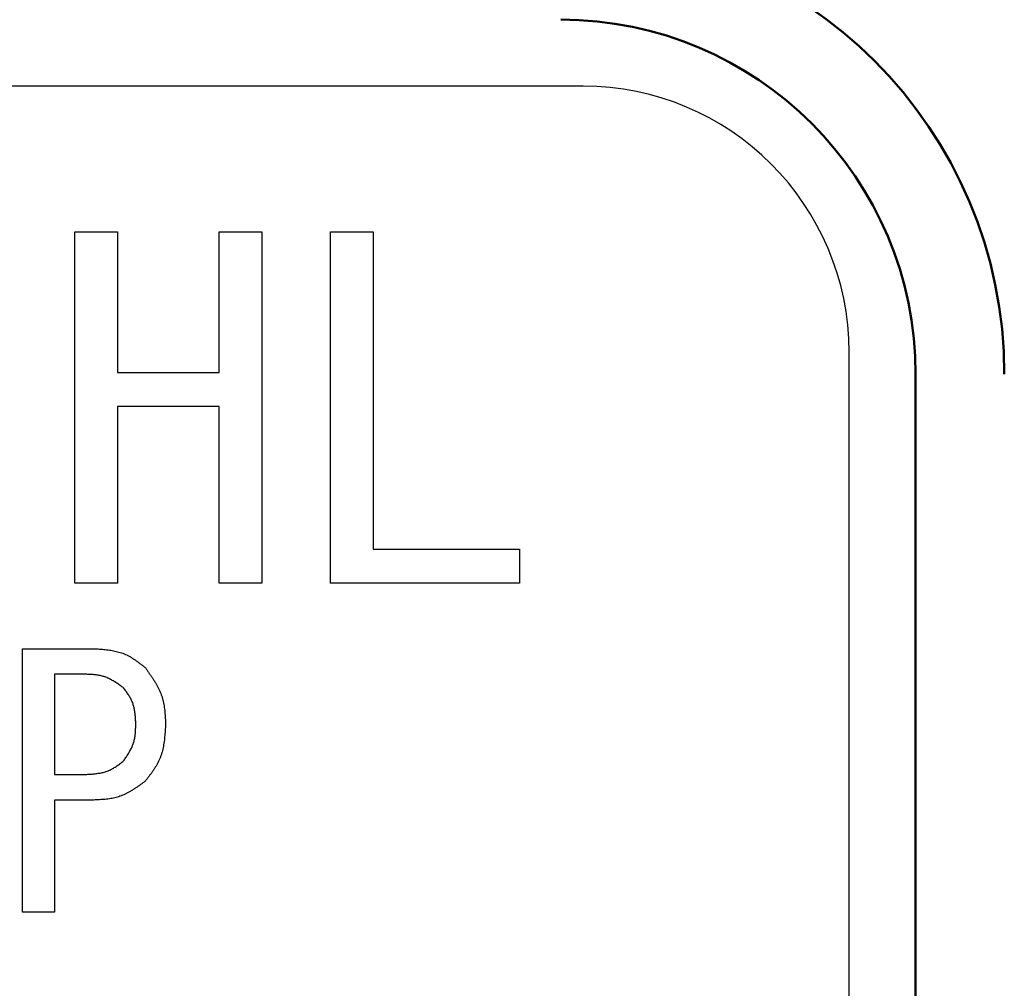
# Model space of a CAD drawing. Units: millimetres. Extents: x 0 to 1554, y -2 to 1099.
# Drawn here: x 462 to 473, y 624 to 635 of the extents above; entities that cross this region are included whole.
import ezdxf

# ---------------------------------------------------------------- set-up
doc = ezdxf.new("R2010")
doc.units = ezdxf.units.MM
doc.header["$LTSCALE"] = 0.672992
doc.layers.add('NoLayerName_001', color=7, linetype='Continuous')
doc.styles.get("Standard").update_dxf_attribs({"font": 'txt', "bigfont": 'extfont2'})
doc.dimstyles.get("Standard").update_dxf_attribs({"dimtxt": 2.5, "dimasz": 2.5, "dimexe": 1.25, "dimexo": 0.625, "dimtad": 1, "dimzin": 0, "dimdsep": 46, "dimtxsty": 'Standard', "dimcen": 2.5, "dimadec": 0, "dimazin": 0, "dimtfac": 0.75, "dimtmove": 0, "dimatfit": 3, "dimfxl": 1, "dimarcsym": 0})

# ---------------------------------------------------------------- blocks, each defined once
blk = doc.blocks.new('_OPEN30')
at = {"color": 0, "linetype": 'ByBlock', "lineweight": -2}
for p, q in [((-1, 0.267949), (0, 0)), ((0, 0), (-1, -0.267949)), ((0, 0), (-1, 0))]:
    blk.add_line(p, q, dxfattribs=at)
blk = doc.blocks.new('*D28')
at = {"layer": 'Defpoints', "color": 0}
for p in [(440.671, 983.54), (434.671, 483.54), (769.803, 483.54)]:
    blk.add_point(p, dxfattribs=at)
at = {"layer": 'NoLayerName_001', "color": 0, "linetype": 'Continuous', "lineweight": 25}
for p, q in [((440.671, 983.54), (779.978, 983.54)), ((769.803, 977.99), (769.803, 489.09)), ((434.671, 483.54), (779.978, 483.54))]:
    blk.add_line(p, q, dxfattribs=at)
at = {"layer": 'NoLayerName_001', "color": 0, "lineweight": 25, "xscale": 5.550000000000001, "yscale": 5.550000000000001, "zscale": 5.550000000000001}
for p, rotation in [((769.803, 983.54), 90), ((769.803, 483.54), 270)]:
    blk.add_blockref('_OPEN30', p, dxfattribs=dict(at, rotation=rotation))
at = {"layer": 'NoLayerName_001', "color": 0, "lineweight": 25, "insert": (760.437, 733.892), "char_height": 11.1, "attachment_point": 5, "rotation": 90}
blk.add_mtext('(500)', dxfattribs=at)

msp = doc.modelspace()

# ---------------------------------------------------------------- linework, layer by layer
at = {"layer": 'NoLayerName_001', "color": 7, "linetype": 'Continuous', "lineweight": 25}
for p, q in [((468.421, 634.29), (441.921, 634.29)), ((462.691, 632.647), (463.172, 632.647)), ((462.691, 628.682), (462.691, 632.647)), ((463.172, 632.647), (463.172, 631.06)), ((464.318, 631.06), (464.318, 632.647)), ((464.318, 632.647), (464.799, 632.647)), ((464.799, 632.647), (464.799, 628.682)), ((465.575, 632.647), (466.056, 632.647)), ((465.575, 628.682), (465.575, 632.647)), ((466.056, 632.647), (466.056, 629.067)), ((471.421, 610.79), (471.421, 631.29)), ((463.172, 631.06), (464.318, 631.06)), ((464.318, 630.675), (463.172, 630.675)), ((463.172, 630.675), (463.172, 628.682)), ((464.318, 628.682), (464.318, 630.675)), ((466.056, 629.067), (467.704, 629.067)), ((467.704, 629.067), (467.704, 628.682)), ((463.172, 628.682), (462.691, 628.682)), ((464.799, 628.682), (464.318, 628.682)), ((467.704, 628.682), (465.575, 628.682)), ((462.102, 627.945), (462.906, 627.945)), ((462.102, 624.971), (462.102, 627.945)), ((462.814, 627.656), (462.463, 627.656)), ((462.463, 627.656), (462.463, 626.526)), ((462.463, 626.526), (462.814, 626.526)), ((462.906, 626.238), (462.463, 626.238)), ((462.463, 626.238), (462.463, 624.971)), ((462.463, 624.971), (462.102, 624.971))]:
    msp.add_line(p, q, dxfattribs=at)
at = {"layer": 'NoLayerName_001', "color": 7, "linetype": 'Continuous', "lineweight": 50}
msp.add_line((472.171, 611.04), (472.171, 631.04), dxfattribs=at)
at = {"layer": 'NoLayerName_001', "color": 8, "linetype": 'Continuous', "lineweight": 50}
msp.add_arc((455.171, 679.04), 79.493, 278.8293, 261.1707, dxfattribs=at)
at = {"layer": 'NoLayerName_001', "color": 7, "linetype": 'Continuous', "lineweight": 50}
for radius in [5, 4]:
    msp.add_arc((468.171, 631.04), radius, 0, 90, dxfattribs=at)
at = {"layer": 'NoLayerName_001', "color": 7, "linetype": 'Continuous', "lineweight": 25}
msp.add_arc((468.421, 631.29), 3, 0, 90, dxfattribs=at)
for points, knots in [([(462.906, 627.945), (462.916, 627.944), (462.938, 627.943), (462.97, 627.941), (463.002, 627.938), (463.034, 627.935), (463.066, 627.931), (463.098, 627.927), (463.129, 627.921), (463.159, 627.915), (463.189, 627.907), (463.219, 627.898), (463.248, 627.887), (463.276, 627.874), (463.304, 627.86), (463.331, 627.844), (463.357, 627.827), (463.383, 627.809), (463.409, 627.79), (463.435, 627.771), (463.46, 627.751), (463.477, 627.738), (463.485, 627.731)], [0, 0, 0, 0, 0.0324541, 0.0648556, 0.0971546, 0.1293059, 0.1612724, 0.1930273, 0.2245573, 0.2558659, 0.2869766, 0.3179365, 0.348819, 0.3797253, 0.4107563, 0.4419767, 0.473418, 0.505084, 0.5369557, 0.5689965, 0.601157, 0.6333794, 0.6333794, 0.6333794, 0.6333794]), ([(463.485, 627.731), (463.492, 627.722), (463.506, 627.702), (463.526, 627.673), (463.547, 627.644), (463.566, 627.615), (463.585, 627.585), (463.603, 627.556), (463.62, 627.525), (463.636, 627.495), (463.651, 627.464), (463.664, 627.432), (463.675, 627.4), (463.684, 627.367), (463.692, 627.334), (463.698, 627.3), (463.703, 627.266), (463.706, 627.231), (463.709, 627.196), (463.711, 627.161), (463.713, 627.126), (463.714, 627.102), (463.714, 627.091)], [0, 0, 0, 0, 0.0355958, 0.0711383, 0.1065767, 0.1418652, 0.1769663, 0.2118531, 0.2465124, 0.2809483, 0.3151851, 0.349271, 0.3832812, 0.4173187, 0.4514841, 0.4858417, 0.5204229, 0.555231, 0.5902468, 0.6254331, 0.6607403, 0.69611, 0.69611, 0.69611, 0.69611]), ([(463.241, 627.502), (463.235, 627.507), (463.222, 627.516), (463.203, 627.53), (463.183, 627.544), (463.164, 627.557), (463.144, 627.57), (463.124, 627.582), (463.104, 627.593), (463.084, 627.604), (463.063, 627.614), (463.042, 627.622), (463.021, 627.63), (462.999, 627.636), (462.976, 627.641), (462.954, 627.645), (462.931, 627.648), (462.908, 627.651), (462.885, 627.653), (462.861, 627.654), (462.838, 627.655), (462.822, 627.656), (462.814, 627.656)], [0, 0, 0, 0, 0.0237687, 0.0475012, 0.0711631, 0.0947233, 0.1181563, 0.1414438, 0.1645769, 0.1875583, 0.2104045, 0.2331483, 0.2558407, 0.2785516, 0.3013493, 0.3242776, 0.3473576, 0.3705917, 0.3939668, 0.4174576, 0.4410304, 0.4646457, 0.4646457, 0.4646457, 0.4646457]), ([(463.378, 627.091), (463.378, 627.098), (463.378, 627.113), (463.377, 627.136), (463.375, 627.159), (463.374, 627.181), (463.372, 627.203), (463.369, 627.226), (463.366, 627.247), (463.362, 627.269), (463.357, 627.29), (463.351, 627.311), (463.344, 627.332), (463.336, 627.352), (463.326, 627.372), (463.316, 627.391), (463.305, 627.41), (463.293, 627.429), (463.281, 627.448), (463.268, 627.466), (463.254, 627.484), (463.246, 627.496), (463.241, 627.502)], [0, 0, 0, 0, 0.0227505, 0.045466, 0.0681133, 0.0906624, 0.1130884, 0.1353737, 0.1575094, 0.1794977, 0.2013544, 0.2231104, 0.2448144, 0.2665335, 0.288335, 0.310262, 0.332336, 0.3545594, 0.3769198, 0.3993929, 0.4219458, 0.44454, 0.44454, 0.44454, 0.44454]), ([(463.241, 626.679), (463.245, 626.685), (463.254, 626.698), (463.266, 626.716), (463.279, 626.735), (463.291, 626.754), (463.302, 626.773), (463.313, 626.793), (463.324, 626.812), (463.333, 626.832), (463.342, 626.852), (463.35, 626.872), (463.357, 626.893), (463.362, 626.914), (463.367, 626.935), (463.37, 626.957), (463.373, 626.979), (463.375, 627.001), (463.376, 627.023), (463.377, 627.046), (463.378, 627.068), (463.378, 627.083), (463.378, 627.091)], [0, 0, 0, 0, 0.0226604, 0.0452886, 0.0678538, 0.0903286, 0.1126902, 0.1349224, 0.1570173, 0.1789776, 0.2008179, 0.2225675, 0.2442716, 0.2659925, 0.2877907, 0.309705, 0.331754, 0.3539399, 0.376251, 0.3986651, 0.421152, 0.4436767, 0.4436767, 0.4436767, 0.4436767]), ([(463.714, 627.091), (463.713, 627.079), (463.712, 627.055), (463.71, 627.019), (463.707, 626.984), (463.704, 626.949), (463.701, 626.914), (463.696, 626.879), (463.69, 626.845), (463.683, 626.811), (463.675, 626.778), (463.665, 626.745), (463.653, 626.713), (463.64, 626.682), (463.624, 626.651), (463.607, 626.621), (463.589, 626.592), (463.57, 626.563), (463.549, 626.534), (463.528, 626.506), (463.507, 626.478), (463.492, 626.459), (463.485, 626.45)], [0, 0, 0, 0, 0.0357199, 0.0713827, 0.1069339, 0.1423246, 0.1775142, 0.2124736, 0.2471885, 0.2816625, 0.3159213, 0.3500157, 0.3840257, 0.4180613, 0.452232, 0.4866085, 0.5212253, 0.5560865, 0.5911715, 0.6264405, 0.6618398, 0.6973065, 0.6973065, 0.6973065, 0.6973065]), ([(462.814, 626.526), (462.822, 626.527), (462.838, 626.528), (462.862, 626.529), (462.885, 626.531), (462.909, 626.533), (462.932, 626.535), (462.955, 626.539), (462.978, 626.542), (463, 626.547), (463.023, 626.553), (463.044, 626.559), (463.066, 626.567), (463.086, 626.576), (463.107, 626.586), (463.127, 626.598), (463.146, 626.61), (463.166, 626.623), (463.185, 626.636), (463.204, 626.65), (463.222, 626.664), (463.235, 626.674), (463.241, 626.679)], [0, 0, 0, 0, 0.0237984, 0.0475592, 0.0712466, 0.0948284, 0.1182779, 0.1415759, 0.1647131, 0.1876918, 0.210529, 0.233258, 0.2559315, 0.2786218, 0.3014009, 0.3243153, 0.3473878, 0.3706211, 0.3940016, 0.4175032, 0.4410905, 0.4647221, 0.4647221, 0.4647221, 0.4647221]), ([(463.485, 626.45), (463.477, 626.444), (463.459, 626.431), (463.433, 626.412), (463.407, 626.393), (463.38, 626.375), (463.354, 626.358), (463.327, 626.341), (463.3, 626.325), (463.272, 626.311), (463.244, 626.297), (463.215, 626.285), (463.186, 626.275), (463.157, 626.266), (463.126, 626.259), (463.096, 626.253), (463.065, 626.249), (463.033, 626.245), (463.002, 626.243), (462.97, 626.241), (462.938, 626.239), (462.916, 626.238), (462.906, 626.238)], [0, 0, 0, 0, 0.0323228, 0.0645965, 0.0967745, 0.1288146, 0.1606823, 0.1923528, 0.2238139, 0.2550694, 0.2861415, 0.3170747, 0.3479378, 0.3788258, 0.4098313, 0.4410138, 0.4724019, 0.5039989, 0.535787, 0.5677322, 0.5997886, 0.6319025, 0.6319025, 0.6319025, 0.6319025])]:
    msp.add_open_spline(points, degree=3, knots=knots, dxfattribs=at)

# ---------------------------------------------------------------- dimensions: what is measured, and where the dimension line sits
dim = msp.add_linear_dim(base=(769.803, 483.54), p1=(440.671, 983.54), p2=(434.671, 483.54), angle=270, dimstyle='Standard', override={"dimtxt": 11.1, "dimasz": 5.55, "dimexe": 10.175, "dimexo": 0, "dimgap": 3.7, "dimdec": 1, "dimzin": 8, "dimpost": '(<>)', "dimblk": 'OPEN30', "dimclrd": 0, "dimclre": 0, "dimclrt": 0, "dimtp": 0, "dimtm": 0, "dimlwd": 25, "dimlwe": 25}, dxfattribs=at)
dim.commit()
dim.dimension.update_dxf_attribs({"geometry": '*D28', "text_midpoint": (769.803, 733.892), "dimtype": 160})

doc.saveas('drawing.dxf')
